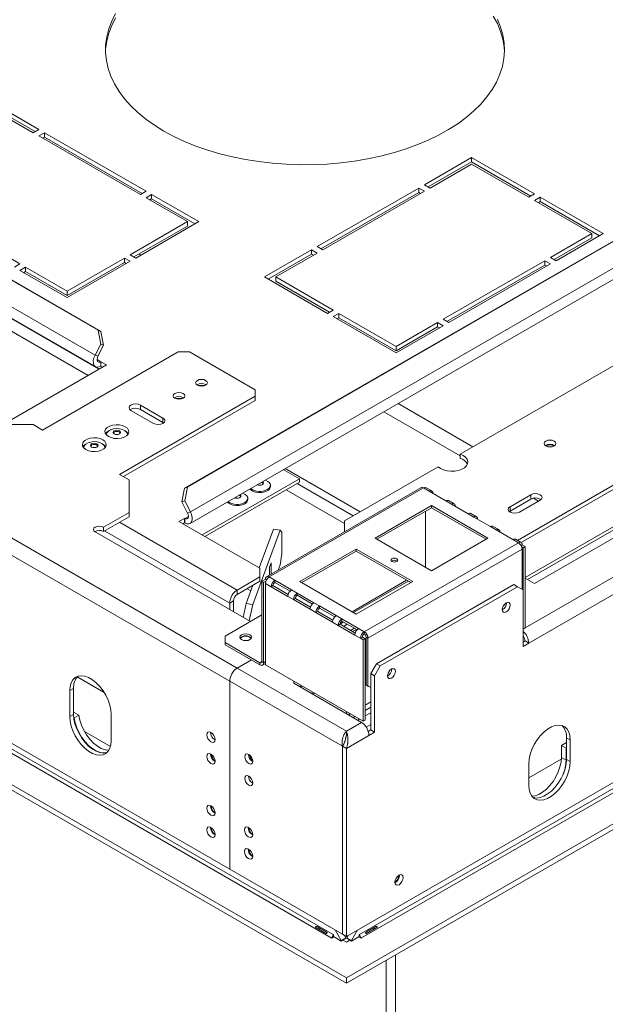
# Model space of a CAD drawing. Units: millimetres. Extents: x 206 to 13516, y 146 to 10304.
# Drawn here: x 12311 to 12891, y 1471 to 2446 of the extents above; entities that cross this region are included whole.
import ezdxf

# ---------------------------------------------------------------- set-up
doc = ezdxf.new("R2010")
doc.units = ezdxf.units.MM
doc.header["$LTSCALE"] = 50

msp = doc.modelspace()

# ---------------------------------------------------------------- linework, layer by layer
at = {"color": 7, "linetype": 'Continuous', "lineweight": 15}
for p, q in [((12526.56, 1804.35), (8845.88, 3929.16)), ((12519.12, 1791.46), (8838.44, 3916.27)), ((8673.94, 3784.1), (12634.49, 1497.73)), ((8673.94, 3778.73), (12634.49, 1492.36)), ((8742.42, 3775.51), (12619.6, 1537.26)), ((12621.46, 1540.49), (8744.28, 3778.73)), ((12519.12, 1605.37), (8838.44, 3730.18)), ((12388.83, 2138.84), (11750.39, 2507.4)), ((12391.68, 2137.72), (11753.24, 2506.28)), ((12385.86, 2114.19), (11732.53, 2491.34)), ((11732.97, 2479.99), (12386.29, 2102.84)), ((12330.24, 2337.7), (12283.72, 2364.55)), ((12326.52, 2335.55), (12283.72, 2360.26)), ((12283.72, 2358.11), (12324.66, 2334.48)), ((12324.66, 2334.48), (12330.24, 2337.7)), ((12335.83, 2334.48), (12330.24, 2331.25)), ((12330.24, 2331.25), (12430.73, 2273.25)), ((12335.83, 2330.18), (12333.97, 2329.1)), ((12436.31, 2276.47), (12335.83, 2334.48)), ((12335.83, 2330.18), (12335.83, 2334.48)), ((12432.59, 2274.32), (12335.83, 2330.18)), ((13036.48, 2306.96), (12474.52, 1982.55)), ((13039.33, 2308.08), (12477.37, 1983.66)), ((12758.23, 2309.77), (12711.71, 2282.91)), ((12758.23, 2305.47), (12715.43, 2280.76)), ((12717.29, 2279.69), (12758.23, 2303.32)), ((12820.57, 2273.78), (12758.23, 2309.77)), ((12758.23, 2305.47), (12758.23, 2309.77)), ((12816.84, 2271.63), (12758.23, 2305.47)), ((12758.23, 2303.32), (12814.98, 2270.56)), ((13057.2, 2292.02), (12480.34, 1959.01)), ((12711.71, 2282.91), (12717.29, 2279.69)), ((12430.73, 2273.25), (12436.31, 2276.47)), ((12441.89, 2273.25), (12436.31, 2270.02)), ((12488.41, 2246.39), (12441.89, 2273.25)), ((12441.89, 2268.95), (12441.89, 2273.25)), ((12479.91, 1947.66), (13056.76, 2280.67)), ((12706.13, 2279.69), (12605.64, 2221.68)), ((12706.13, 2275.39), (12609.37, 2219.53)), ((12611.23, 2218.46), (12711.71, 2276.47)), ((12711.71, 2276.47), (12706.13, 2279.69)), ((12706.13, 2275.39), (12706.13, 2279.69)), ((12707.99, 2274.32), (12706.13, 2275.39)), ((12814.98, 2270.56), (12820.57, 2273.78)), ((12311.64, 2204.5), (12211.15, 2262.5)), ((12436.31, 2270.02), (12477.25, 2246.39)), ((12441.89, 2268.95), (12440.03, 2267.87)), ((12484.69, 2244.24), (12441.89, 2268.95)), ((12826.15, 2270.56), (12820.57, 2267.34)), ((12820.57, 2267.34), (12877.32, 2234.57)), ((12826.15, 2266.26), (12824.29, 2265.19)), ((12888.49, 2234.57), (12826.15, 2270.56)), ((12826.15, 2266.26), (12826.15, 2270.56)), ((12884.76, 2232.42), (12826.15, 2266.26)), ((12477.25, 2246.39), (12420.49, 2213.63)), ((12426.08, 2210.4), (12488.41, 2246.39)), ((12477.25, 2242.09), (12477.25, 2246.39)), ((12135.79, 2234.46), (12379.08, 2094.01)), ((12477.25, 2242.09), (12424.22, 2211.48)), ((12877.32, 2234.57), (12836.38, 2210.94)), ((12841.97, 2207.72), (12888.49, 2234.57)), ((12877.32, 2230.28), (12877.32, 2234.57)), ((12877.32, 2230.28), (12840.11, 2208.79)), ((12420.49, 2213.63), (12426.08, 2210.4)), ((12600.06, 2218.46), (12553.54, 2191.6)), ((12600.06, 2214.16), (12557.26, 2189.46)), ((12564.71, 2191.6), (12605.64, 2215.24)), ((12605.64, 2215.24), (12600.06, 2218.46)), ((12600.06, 2214.16), (12600.06, 2218.46)), ((12601.92, 2213.09), (12600.06, 2214.16)), ((12605.64, 2221.68), (12611.23, 2218.46)), ((12306.05, 2201.27), (12311.64, 2204.5)), ((12414.91, 2210.4), (12358.16, 2177.64)), ((12358.16, 2171.19), (12420.49, 2207.18)), ((12414.91, 2206.11), (12358.16, 2173.34)), ((12420.49, 2207.18), (12414.91, 2210.4)), ((12414.91, 2206.11), (12414.91, 2210.4)), ((12416.77, 2205.03), (12414.91, 2206.11)), ((12830.8, 2207.72), (12730.32, 2149.71)), ((12830.8, 2203.42), (12734.04, 2147.56)), ((12735.9, 2146.49), (12836.38, 2204.5)), ((12836.38, 2204.5), (12830.8, 2207.72)), ((12830.8, 2203.42), (12830.8, 2207.72)), ((12832.66, 2202.35), (12830.8, 2203.42)), ((12836.38, 2210.94), (12841.97, 2207.72)), ((12317.22, 2201.27), (12311.64, 2198.05)), ((12311.64, 2198.05), (12358.16, 2171.19)), ((12317.22, 2196.98), (12315.36, 2195.9)), ((12358.16, 2177.64), (12317.22, 2201.27)), ((12317.22, 2196.98), (12317.22, 2201.27)), ((12358.16, 2173.34), (12317.22, 2196.98)), ((12553.54, 2191.6), (12615.88, 2155.62)), ((12621.46, 2158.84), (12564.71, 2191.6)), ((12564.71, 2187.31), (12564.71, 2191.6)), ((12617.74, 2156.69), (12564.71, 2187.31)), ((12358.16, 2173.34), (12358.16, 2177.64)), ((12615.88, 2155.62), (12621.46, 2158.84)), ((12627.04, 2155.62), (12621.46, 2152.4)), ((12683.8, 2122.85), (12627.04, 2155.62)), ((12627.04, 2151.32), (12627.04, 2155.62)), ((12621.46, 2152.4), (12683.8, 2116.41)), ((12627.04, 2151.32), (12625.18, 2150.25)), ((12683.8, 2118.56), (12627.04, 2151.32)), ((12724.74, 2146.49), (12683.8, 2122.85)), ((12730.32, 2143.26), (12724.74, 2146.49)), ((12724.74, 2142.19), (12724.74, 2146.49)), ((12730.32, 2149.71), (12735.9, 2146.49)), ((12820.57, 1888.14), (13276.46, 2151.32)), ((12391.49, 2125.19), (12388.83, 2138.84)), ((12388.83, 2138.84), (12391.68, 2137.72)), ((12391.68, 2137.72), (12394.34, 2124.08)), ((12683.8, 2116.41), (12730.32, 2143.26)), ((12724.74, 2142.19), (12683.8, 2118.56)), ((12726.6, 2141.12), (12724.74, 2142.19)), ((12468.04, 2117.43), (12334.06, 2040.09)), ((12385.86, 2114.19), (12391.49, 2125.19)), ((12388.71, 2113.07), (12394.34, 2124.08)), ((12394.34, 2124.08), (12391.49, 2125.19)), ((12479.2, 2117.43), (12468.04, 2117.43)), ((12544.14, 2079.94), (12479.2, 2117.43)), ((12683.8, 2118.56), (12683.8, 2122.85)), ((12746.96, 2016.22), (12930.03, 2121.9)), ((12388.71, 2113.07), (12385.86, 2114.19)), ((12391.74, 2107.76), (12391.56, 2107.65)), ((12391.56, 2107.65), (12391.56, 2103.36)), ((12397.33, 2104.54), (12391.74, 2107.76)), ((12391.74, 2107.76), (12391.74, 2103.46)), ((12294.98, 2045.46), (12397.33, 2104.54)), ((12391.56, 2103.36), (12391.74, 2103.46)), ((12391.74, 2103.46), (12393.6, 2102.39)), ((12803.71, 1930.82), (13099.69, 2101.68)), ((13099.69, 2097.38), (12807.43, 1928.67)), ((12544.14, 2073.49), (12544.14, 2079.94)), ((13135.51, 2081.1), (12811.26, 1893.92)), ((13138.3, 2079.49), (12813.7, 1892.1)), ((12410.17, 1996.15), (12544.14, 2073.49)), ((12413.89, 1994), (12544.14, 2069.2)), ((12544.14, 2069.2), (12544.14, 2073.49)), ((12421.42, 2059.48), (12443.75, 2046.59)), ((12453.06, 2051.96), (12430.73, 2064.85)), ((12430.73, 2060.55), (12430.73, 2064.85)), ((12453.06, 2047.66), (12430.73, 2060.55)), ((12453.06, 2047.66), (12453.06, 2051.96)), ((12453.83, 2047.12), (12453.06, 2047.66)), ((12324.75, 2045.46), (12268.93, 2045.46)), ((12324.75, 2045.46), (12334.06, 2040.09)), ((12397.01, 2035.41), (12397.01, 2035.32)), ((12417.93, 2035.32), (12417.93, 2035.41)), ((12374.68, 2022.52), (12374.68, 2022.43)), ((12395.6, 2022.43), (12395.6, 2022.52)), ((12746.96, 2011.92), (12746.96, 2016.22)), ((12572.06, 2000.86), (12587.97, 1991.68)), ((12632.63, 1950.22), (12725.34, 2003.74)), ((12410.17, 1996.15), (12419.47, 1990.78)), ((12419.47, 1958.55), (12419.47, 1990.78)), ((12587.97, 1991.68), (12491.77, 1936.15)), ((12587.97, 1988.46), (12587.97, 1991.68)), ((12471.86, 1968.9), (12474.52, 1982.55)), ((12474.52, 1982.55), (12477.37, 1983.66)), ((12477.37, 1983.66), (12474.71, 1970.02)), ((12587.97, 1988.46), (12494.56, 1934.54)), ((12708.15, 1982.95), (12555.56, 1894.86)), ((12558.19, 1894.6), (12710.78, 1982.69)), ((12559.35, 1984.16), (12559.35, 1985.34)), ((12574.94, 1980.94), (12632.63, 1947.64)), ((12716.36, 1979.46), (12710.78, 1982.69)), ((12718.99, 1979.72), (12713.41, 1982.95)), ((12716.36, 1979.46), (12732.88, 1969.93)), ((12474.71, 1970.02), (12471.86, 1968.9)), ((12474.71, 1970.02), (12480.34, 1959.01)), ((12537.02, 1971.27), (12537.02, 1972.45)), ((12634.49, 1538.77), (13390.72, 1975.33)), ((12738.46, 1966.71), (12732.88, 1969.93)), ((12741.09, 1966.97), (12735.51, 1970.19)), ((12796.38, 1964.18), (12816.85, 1976)), ((12796.38, 1959.88), (12816.85, 1971.7)), ((12826.15, 1970.63), (12805.68, 1958.81)), ((12816.85, 1971.7), (12816.85, 1976)), ((12471.86, 1968.9), (12477.49, 1957.9)), ((12718.69, 1965.23), (12662.86, 1933)), ((12718.69, 1963.08), (12664.72, 1931.93)), ((12712.64, 1904.27), (12712.64, 1959.59)), ((12774.51, 1933), (12718.69, 1965.23)), ((12718.69, 1963.08), (12718.69, 1965.23)), ((12772.65, 1931.93), (12718.69, 1963.08)), ((12738.46, 1966.71), (12754.97, 1957.17)), ((12795.6, 1959.35), (12796.38, 1959.88)), ((12796.38, 1959.88), (12796.38, 1964.18)), ((12419.47, 1958.55), (12394.16, 1943.94)), ((12419.47, 1954.26), (12394.16, 1939.65)), ((12419.47, 1954.26), (12419.47, 1958.55)), ((12474.46, 1952.59), (12468.87, 1949.37)), ((12474.64, 1952.48), (12474.46, 1952.59)), ((12474.46, 1952.59), (12474.46, 1948.29)), ((12474.64, 1952.48), (12474.64, 1948.19)), ((12477.49, 1957.9), (12480.34, 1959.01)), ((12632.63, 1939.47), (12632.63, 1950.22)), ((13370.81, 1958.04), (12647.51, 1540.49)), ((13372.67, 1954.81), (12649.37, 1537.26)), ((12760.56, 1953.95), (12754.97, 1957.17)), ((12763.19, 1954.21), (12757.6, 1957.43)), ((12760.56, 1953.95), (12777.07, 1944.42)), ((12394.16, 1943.94), (12394.16, 1939.65)), ((12468.87, 1949.37), (12548.89, 1903.18)), ((12472.6, 1947.22), (12474.46, 1948.29)), ((12474.46, 1948.29), (12474.64, 1948.19)), ((12541.82, 1867.43), (12568.9, 1941)), ((12548.36, 1903.48), (12562.47, 1941.79)), ((12568.9, 1941), (12562.47, 1941.79)), ((12570.54, 1939.01), (12568.9, 1941)), ((12782.65, 1941.19), (12777.07, 1944.42)), ((12785.28, 1941.45), (12779.7, 1944.68)), ((12782.65, 1941.19), (12799.17, 1931.66)), ((12385.98, 1939.22), (12539.58, 1850.54)), ((12570.54, 1939.01), (12570.54, 1917.53)), ((12632.74, 1939.41), (12632.63, 1939.47)), ((12632.63, 1939.35), (12632.63, 1939.47)), ((12634.49, 1497.73), (13399.46, 1939.34)), ((12634.49, 1492.36), (13399.46, 1933.97)), ((12662.86, 1933), (12718.69, 1900.78)), ((12718.69, 1900.78), (12774.51, 1933)), ((12804.75, 1928.44), (12799.17, 1931.66)), ((12807.38, 1928.7), (12801.8, 1931.92)), ((12644.26, 1922.26), (12588.43, 1890.03)), ((12700.08, 1890.03), (12644.26, 1922.26)), ((12644.26, 1920.11), (12644.26, 1922.26)), ((12652.16, 1840.35), (12804.75, 1928.44)), ((12655.89, 1833.9), (12808.47, 1921.99)), ((12807.38, 1925.66), (12808.47, 1926.29)), ((12807.97, 1924.43), (12809.4, 1923.6)), ((12811.26, 1924.68), (12808.47, 1926.29)), ((12808.47, 1882.24), (12808.47, 1921.99)), ((12809.4, 1923.6), (12811.26, 1924.68)), ((12809.4, 1923.6), (12809.4, 1881.7)), ((12811.26, 1924.68), (12811.26, 1844.1)), ((12568.9, 1906.62), (12570.54, 1917.53)), ((12644.26, 1920.11), (12590.29, 1888.96)), ((12698.22, 1888.96), (12644.26, 1920.11)), ((12548.89, 1894.58), (12548.89, 1903.18)), ((12558.51, 1904.17), (12560.15, 1908.63)), ((12558.51, 1896.56), (12558.51, 1904.17)), ((12560.15, 1908.63), (12560.15, 1897.51)), ((12568.9, 1906.62), (12567.01, 1901.47)), ((12526.56, 1881.69), (12548.89, 1894.58)), ((12548.89, 1890.29), (12548.89, 1894.58)), ((12550.75, 1890.3), (12554.47, 1892.45)), ((12554.47, 1892.45), (12555.56, 1891.82)), ((12558.19, 1894.6), (12563.78, 1891.38)), ((12580.29, 1881.84), (12563.78, 1891.38)), ((12563.78, 1889.23), (12563.78, 1891.38)), ((12811.26, 1893.51), (12820.57, 1888.14)), ((12526.56, 1877.39), (12548.89, 1890.29)), ((12526.56, 1881.69), (12526.56, 1877.39)), ((12535.38, 1868.22), (12542.05, 1886.34)), ((12552.61, 1889.23), (12550.75, 1890.3)), ((12550.75, 1810.8), (12550.75, 1890.3)), ((12552.61, 1889.23), (12554.97, 1890.59)), ((12552.61, 1809.72), (12552.61, 1889.23)), ((12554.47, 1888.15), (12554.47, 1807.57)), ((12554.47, 1888.15), (12560.05, 1884.93)), ((12561.91, 1886), (12560.05, 1884.93)), ((12560.05, 1884.93), (12576.57, 1875.4)), ((12561.91, 1886), (12576.9, 1877.35)), ((12578.76, 1880.58), (12563.78, 1889.23)), ((12580.29, 1881.84), (12585.87, 1878.62)), ((12588.43, 1890.03), (12644.26, 1857.81)), ((12641.62, 1859.33), (12695.59, 1890.48)), ((12644.26, 1857.81), (12700.08, 1890.03)), ((12800.1, 1887.07), (12664.26, 1808.66)), ((12803.82, 1884.93), (12667.98, 1806.51)), ((12803.82, 1884.93), (12800.1, 1887.07)), ((12809.4, 1881.7), (12803.82, 1884.93)), ((12809.4, 1825.83), (12809.4, 1881.7)), ((12576.57, 1875.4), (12582.15, 1872.17)), ((12584.01, 1873.25), (12582.15, 1872.17)), ((12582.15, 1872.17), (12598.67, 1862.64)), ((12584.01, 1873.25), (12598.99, 1864.6)), ((12602.39, 1869.09), (12585.87, 1878.62)), ((12585.87, 1876.47), (12585.87, 1878.62)), ((12600.86, 1867.82), (12585.87, 1876.47)), ((12522.84, 1870.95), (12519.12, 1868.8)), ((12519.12, 1862.36), (12519.12, 1868.8)), ((12522.84, 1860.21), (12522.84, 1870.95)), ((12532.56, 1854.59), (12535.38, 1868.22)), ((12535.38, 1868.22), (12541.82, 1867.43)), ((12538.46, 1851.19), (12541.82, 1867.43)), ((12598.67, 1862.64), (12604.25, 1859.42)), ((12602.39, 1869.09), (12607.97, 1865.86)), ((12624.48, 1856.33), (12607.97, 1865.86)), ((12607.97, 1863.71), (12607.97, 1865.86)), ((12622.95, 1855.07), (12607.97, 1863.71)), ((12514.46, 1836.04), (12550.75, 1856.99)), ((12606.11, 1860.49), (12604.25, 1859.42)), ((12604.25, 1859.42), (12620.76, 1849.88)), ((12606.11, 1860.49), (12621.09, 1851.84)), ((12624.48, 1856.33), (12630.07, 1853.11)), ((12646.58, 1843.57), (12630.07, 1853.11)), ((12630.07, 1850.96), (12630.07, 1853.11)), ((12620.76, 1849.88), (12626.34, 1846.66)), ((12628.21, 1847.74), (12626.34, 1846.66)), ((12626.34, 1846.66), (12642.86, 1837.13)), ((12628.21, 1847.74), (12643.19, 1839.09)), ((12631.71, 1850.01), (12628.22, 1848)), ((12645.05, 1842.31), (12630.07, 1850.96)), ((12631.71, 1845.71), (12635.43, 1847.86)), ((12642.38, 1843.85), (12638.66, 1841.7)), ((12640.65, 1840.55), (12644.37, 1842.7)), ((12646.58, 1843.57), (12652.16, 1840.35)), ((12811.26, 1844.1), (12809.4, 1843.02)), ((12514.46, 1836.04), (12514.46, 1829.59)), ((12642.86, 1837.13), (12648.44, 1833.9)), ((12648.44, 1833.9), (12650.3, 1834.98)), ((12648.44, 1833.9), (12651.23, 1832.29)), ((12653.09, 1833.37), (12650.3, 1834.98)), ((12653.09, 1833.37), (12651.23, 1832.29)), ((12652.16, 1838.2), (12652.16, 1840.35)), ((12653.09, 1752.79), (12653.09, 1833.37)), ((12654.02, 1834.98), (12655.89, 1833.9)), ((12654.02, 1834.98), (12654.02, 1787.71)), ((12655.89, 1833.9), (12655.89, 1786.63)), ((12514.46, 1829.59), (12548.89, 1809.72)), ((12514.46, 1829.59), (12514.46, 1827.45)), ((12514.46, 1827.45), (12548.89, 1807.57)), ((12534.4, 1831.56), (12534.43, 1831.7)), ((12651.23, 1751.71), (12651.23, 1832.29)), ((12811.26, 1831.2), (12809.4, 1830.13)), ((12809.4, 1825.83), (12814.98, 1829.06)), ((12814.98, 1829.06), (12811.26, 1831.2)), ((12653.09, 1820.88), (12654.02, 1821.41)), ((12526.56, 1804.35), (12540.52, 1812.41)), ((12634.49, 1742.05), (12526.56, 1804.35)), ((12548.89, 1807.57), (12548.89, 1809.72)), ((12550.75, 1810.8), (12552.61, 1809.72)), ((12551.52, 1807.31), (12554.47, 1809.02)), ((12554.47, 1807.57), (12651.23, 1751.71)), ((12653.09, 1808.09), (12654.02, 1808.02)), ((12658.68, 1798.99), (12664.26, 1808.66)), ((12667.98, 1806.51), (12662.4, 1796.84)), ((12664.26, 1808.66), (12667.98, 1806.51)), ((12653.27, 1802.71), (12653.09, 1802.61)), ((12654.02, 1799.93), (12653.09, 1799.39)), ((12653.27, 1802.71), (12654.02, 1802.65)), ((12662.4, 1796.84), (12658.68, 1798.99)), ((12658.68, 1798.99), (12658.68, 1743.12)), ((12662.4, 1796.84), (12662.4, 1740.97)), ((12676.05, 1799.96), (12676.18, 1799.94)), ((12364.67, 1784.24), (12360.95, 1782.09)), ((12364.67, 1758.46), (12364.67, 1784.24)), ((12519.12, 1791.46), (12630.58, 1727.11)), ((12519.12, 1791.46), (12519.12, 1605.37)), ((12519.12, 1791.46), (12519.12, 1605.37)), ((12582.38, 1791.46), (12582.38, 1789.31)), ((12582.38, 1789.31), (12582.38, 1791.46)), ((12582.38, 1789.31), (12649.37, 1750.64)), ((12586.82, 1786.75), (12587.57, 1786.68)), ((12587.57, 1786.68), (12591.51, 1786.19)), ((12654.02, 1787.71), (12655.89, 1786.63)), ((12658.68, 1785.02), (12654.02, 1787.71)), ((12655.89, 1786.63), (12658.68, 1785.02)), ((12360.95, 1782.09), (12360.95, 1756.31)), ((12598.6, 1779.95), (12603.32, 1779.37)), ((12364.67, 1758.46), (12360.95, 1756.31)), ((12364.67, 1760.71), (12369.92, 1757.68)), ((12364.85, 1755.24), (12365.27, 1754.99)), ((12369.92, 1757.68), (12365.27, 1754.99)), ((12401.89, 1732.68), (12401.89, 1758.46)), ((12634.49, 1761.38), (12634.49, 1759.23)), ((12637.28, 1758.56), (12636.46, 1758.09)), ((12637.28, 1758.56), (12637.28, 1759.77)), ((12637.32, 1757.6), (12637.28, 1758.56)), ((12649.37, 1750.64), (12634.49, 1742.05)), ((12651.23, 1751.71), (12653.09, 1752.79)), ((12401.13, 1726.76), (12375.46, 1741.58)), ((12634.49, 1738.92), (12634.27, 1736.66)), ((12634.49, 1738.92), (12634.49, 1742.05)), ((12656.82, 1737.75), (12634.49, 1724.86)), ((12658.68, 1743.12), (12656.16, 1741.66)), ((12656.82, 1737.75), (12662.4, 1740.97)), ((12658.68, 1743.12), (12662.4, 1740.97)), ((12852.2, 1735.47), (12855.92, 1733.32)), ((12852.2, 1713.98), (12852.2, 1735.47)), ((12630.58, 1727.11), (12630.58, 1541.03)), ((12634.49, 1724.86), (12630.76, 1727)), ((12630.76, 1727), (12630.76, 1540.92)), ((12847.18, 1727.73), (12852.2, 1730.63)), ((12847.18, 1727.73), (12851.83, 1725.05)), ((12847.18, 1715.81), (12847.18, 1727.73)), ((12855.92, 1711.84), (12855.92, 1733.32)), ((12634.49, 1724.86), (12634.49, 1538.77)), ((12847.18, 1715.81), (12851.83, 1713.12)), ((12851.83, 1725.05), (12852.2, 1725.26)), ((12851.83, 1713.12), (12851.83, 1725.05)), ((12847.13, 1714.16), (12814.98, 1695.6)), ((12814.98, 1709.69), (12814.98, 1688.2)), ((12852.2, 1713.98), (12855.92, 1711.84)), ((12519.12, 1605.37), (12630.58, 1541.03)), ((12519.12, 1605.37), (12519.12, 1605.37)), ((12686.96, 1599.15), (12686.95, 1599.55)), ((12604.85, 1547.05), (12613.78, 1541.89)), ((12614.54, 1543.21), (12605.61, 1548.37)), ((12621.83, 1540.27), (12621.46, 1540.49)), ((12623.49, 1545.12), (12629.46, 1534.78)), ((12630.76, 1541.13), (12630.58, 1541.03)), ((12634.49, 1538.77), (12630.76, 1540.92)), ((12639.51, 1534.78), (12645.48, 1545.12)), ((12647.14, 1540.27), (12647.51, 1540.49)), ((12663.36, 1548.37), (12654.43, 1543.21)), ((12655.19, 1541.89), (12664.13, 1547.05)), ((12619.97, 1537.05), (12619.6, 1537.26)), ((12619.97, 1537.05), (12622.2, 1538.34)), ((12621.83, 1538.55), (12621.83, 1540.27)), ((12629.46, 1534.15), (12621.83, 1538.55)), ((12629.46, 1534.78), (12634.11, 1537.46)), ((12629.46, 1534.15), (12634.11, 1536.83)), ((12629.46, 1534.78), (12629.46, 1534.15)), ((12630.95, 1535.01), (12634.49, 1532.97)), ((12632.8, 1539.75), (12634.11, 1537.46)), ((12634.11, 1537.46), (12634.11, 1536.83)), ((12634.49, 1532.97), (12638.02, 1535.01)), ((12634.86, 1537.46), (12636.18, 1539.75)), ((12639.51, 1534.78), (12634.86, 1537.46)), ((12634.86, 1537.46), (12634.86, 1536.83)), ((12639.51, 1534.15), (12634.86, 1536.83)), ((12639.51, 1534.15), (12647.14, 1538.55)), ((12639.51, 1534.78), (12639.51, 1534.15)), ((12646.77, 1538.34), (12649, 1537.05)), ((12647.14, 1538.55), (12647.14, 1540.27)), ((12649.37, 1537.26), (12649, 1537.05)), ((12673.94, 726.95), (12673.94, 1515.13)), ((12683.24, 732.32), (12683.24, 1520.5)), ((12634.49, 1492.36), (12634.49, 1497.73))]:
    msp.add_line(p, q, dxfattribs=at)
at = {"color": 8, "linetype": 'Continuous', "lineweight": 15}
for p, q in [((12429.23, 2214.37), (12431.09, 2213.3)), ((12216.85, 2200.32), (12390.04, 2100.33)), ((13359.27, 2160.45), (12811.26, 1844.1)), ((13374.16, 2151.86), (12814.98, 1829.06)), ((12391.56, 2107.65), (12387.84, 2109.8)), ((12746.96, 2014.62), (12671.43, 2058.23)), ((12685.57, 2066.39), (12759.72, 2023.59)), ((12648.05, 1959.12), (12573.9, 2001.93)), ((12585.9, 1987.27), (12641.35, 1955.26)), ((12824.66, 1969.77), (12819.65, 1972.66)), ((12478.36, 1954.63), (12474.64, 1952.48)), ((12519.12, 1868.8), (12395.28, 1940.29)), ((12526.56, 1881.69), (12410.17, 1948.88)), ((12640.08, 1860.22), (12694.04, 1891.37)), ((12540.01, 1880.79), (12536.23, 1882.97)), ((12809.4, 1843.02), (12809.4, 1843.02)), ((12548.89, 1809.72), (12550.75, 1810.8)), ((12552.61, 1809.72), (12554.47, 1810.8)), ((12394.86, 1780.34), (12368.35, 1795.64)), ((12587.57, 1786.68), (12587.57, 1786.32)), ((12658.68, 1770.92), (12653.09, 1767.69)), ((12658.68, 1765.54), (12653.09, 1762.32)), ((12638.32, 1759.17), (12637.28, 1758.56)), ((12642.98, 1756.48), (12641.11, 1755.41)), ((12658.68, 1760.17), (12653.09, 1756.95)), ((12647.63, 1753.8), (12645.77, 1752.72)), ((12658.68, 1748.36), (12654.21, 1745.78)), ((12633.88, 1734.74), (12633.75, 1734.81))]:
    msp.add_line(p, q, dxfattribs=at)
at = {"color": 7, "linetype": 'Continuous', "lineweight": 15, "flags": 128}
for points in [[(12406.16, 2448.13), (12402.33, 2440.58), (12399.41, 2432.89), (12397.42, 2425.11), (12396.36, 2417.27), (12396.21, 2414.51)], [(12406.16, 2452.42), (12402.33, 2444.88), (12399.41, 2437.19), (12397.42, 2429.41), (12396.36, 2421.57), (12396.25, 2413.7), (12397.07, 2405.85), (12398.83, 2398.05), (12401.51, 2390.34), (12405.12, 2382.76), (12409.62, 2375.33), (12414.99, 2368.11), (12421.22, 2361.11), (12428.27, 2354.38), (12436.11, 2347.94), (12444.69, 2341.84), (12453.99, 2336.09)], [(12790.88, 2414.51), (12790.56, 2419.24), (12789.26, 2427.07), (12787.04, 2434.83), (12783.89, 2442.48), (12779.84, 2449.99)], [(12453.99, 2336.09), (12463.95, 2330.72), (12474.53, 2325.76), (12485.67, 2321.24), (12497.33, 2317.17), (12509.45, 2313.58), (12521.97, 2310.47), (12534.83, 2307.87), (12547.97, 2305.8), (12561.33, 2304.24), (12574.84, 2303.23), (12588.44, 2302.75), (12602.06, 2302.82), (12615.65, 2303.43), (12629.12, 2304.58), (12642.43, 2306.27), (12655.51, 2308.48), (12668.29, 2311.2), (12680.71, 2314.43), (12692.72, 2318.14), (12704.26, 2322.33), (12715.27, 2326.96), (12725.7, 2332.03), (12735.5, 2337.49), (12744.62, 2343.33), (12753.02, 2349.52), (12760.66, 2356.04), (12767.51, 2362.84), (12773.53, 2369.89), (12778.69, 2377.17), (12782.97, 2384.64), (12786.34, 2392.26), (12788.8, 2400), (12790.32, 2407.81), (12790.91, 2415.67), (12790.56, 2423.53), (12789.26, 2431.36), (12787.04, 2439.12), (12783.89, 2446.78)], [(12385.86, 2114.19), (12384.74, 2111.48), (12384.18, 2108.81), (12384.2, 2106.4), (12384.81, 2104.43), (12385.96, 2103.05), (12387.56, 2102.39), (12389.47, 2102.5), (12391.56, 2103.36)], [(12388.71, 2113.07), (12388.15, 2111.72), (12387.87, 2110.38), (12387.88, 2109.17), (12388.18, 2108.19), (12388.76, 2107.5), (12389.56, 2107.17), (12390.52, 2107.22), (12391.56, 2107.65)], [(12487.11, 2084.51), (12488.99, 2083.78), (12491.2, 2083.53), (12493.42, 2083.78), (12495.3, 2084.51), (12496.55, 2085.59), (12496.99, 2086.87), (12496.55, 2088.15), (12495.3, 2089.23), (12493.42, 2089.96), (12491.2, 2090.21), (12488.99, 2089.96), (12487.11, 2089.23), (12485.86, 2088.15), (12485.41, 2086.87), (12485.86, 2085.59), (12487.11, 2084.51)], [(12464.78, 2071.61), (12466.66, 2070.89), (12468.87, 2070.64), (12471.09, 2070.89), (12472.97, 2071.61), (12474.22, 2072.7), (12474.66, 2073.98), (12474.22, 2075.26), (12472.97, 2076.34), (12471.09, 2077.07), (12468.87, 2077.32), (12466.66, 2077.07), (12464.78, 2076.34), (12463.53, 2075.26), (12463.08, 2073.98), (12463.53, 2072.7), (12464.78, 2071.61)], [(12430.73, 2064.85), (12428.59, 2065.67), (12426.08, 2065.96), (12423.56, 2065.67), (12421.42, 2064.85), (12420, 2063.62), (12419.5, 2062.16), (12420, 2060.71), (12421.42, 2059.48)], [(12443.75, 2046.59), (12445.89, 2045.76), (12448.41, 2045.47), (12450.92, 2045.76), (12453.06, 2046.59), (12454.48, 2047.82), (12454.98, 2049.27), (12454.48, 2050.72), (12453.06, 2051.96)], [(12399.09, 2033.69), (12401.79, 2032.53), (12404.95, 2031.85), (12408.31, 2031.71), (12411.61, 2032.12), (12414.56, 2033.06), (12416.95, 2034.43), (12418.56, 2036.14), (12419.28, 2038.04), (12419.04, 2039.98), (12417.86, 2041.81), (12415.84, 2043.36), (12413.14, 2044.53), (12409.98, 2045.21), (12406.62, 2045.35), (12403.33, 2044.93), (12400.37, 2044), (12397.99, 2042.63), (12396.37, 2040.92), (12395.66, 2039.02), (12395.9, 2037.08), (12397.07, 2035.25), (12399.09, 2033.69)], [(12397.01, 2035.41), (12397.01, 2035.64), (12397.59, 2037.41), (12399.05, 2039), (12401.26, 2040.27), (12404.01, 2041.11), (12407.08, 2041.45), (12410.17, 2041.25), (12413.03, 2040.53), (12415.4, 2039.35), (12417.06, 2037.83), (12417.86, 2036.09), (12417.93, 2035.41)], [(12410.07, 2036.17), (12408.88, 2035.7), (12407.47, 2035.54), (12406.06, 2035.7), (12404.86, 2036.17), (12404.06, 2036.86), (12403.78, 2037.67), (12404.06, 2038.48), (12404.86, 2039.17), (12406.06, 2039.63), (12407.47, 2039.8), (12408.88, 2039.63), (12410.07, 2039.17), (12410.87, 2038.48), (12411.15, 2037.67), (12410.87, 2036.86), (12410.07, 2036.17)], [(12403.9, 2037.13), (12404.06, 2037.41), (12404.86, 2038.1), (12406.06, 2038.56), (12407.47, 2038.72), (12408.88, 2038.56), (12410.07, 2038.1), (12410.87, 2037.41), (12411.03, 2037.13)], [(12376.76, 2020.8), (12379.46, 2019.64), (12382.62, 2018.96), (12385.98, 2018.82), (12389.28, 2019.23), (12392.23, 2020.17), (12394.62, 2021.54), (12396.23, 2023.25), (12396.95, 2025.15), (12396.71, 2027.09), (12395.53, 2028.91), (12393.51, 2030.47), (12390.81, 2031.64), (12387.65, 2032.32), (12384.29, 2032.46), (12381, 2032.04), (12378.04, 2031.11), (12375.66, 2029.74), (12374.04, 2028.03), (12373.33, 2026.13), (12373.57, 2024.19), (12374.74, 2022.36), (12376.76, 2020.8)], [(12374.68, 2022.52), (12374.68, 2022.75), (12375.26, 2024.52), (12376.72, 2026.11), (12378.93, 2027.38), (12381.68, 2028.22), (12384.75, 2028.56), (12387.85, 2028.36), (12390.7, 2027.64), (12393.07, 2026.46), (12394.73, 2024.94), (12395.53, 2023.2), (12395.6, 2022.52)], [(12831.73, 2029.17), (12833.65, 2029.91), (12835.92, 2030.17), (12838.18, 2029.91), (12840.11, 2029.17), (12841.39, 2028.06), (12841.84, 2026.76), (12841.39, 2025.45), (12840.11, 2024.34), (12838.18, 2023.6), (12835.92, 2023.34), (12833.65, 2023.6), (12831.73, 2024.34), (12830.45, 2025.45), (12830, 2026.76), (12830.45, 2028.06), (12831.73, 2029.17)], [(12387.74, 2023.27), (12386.55, 2022.81), (12385.14, 2022.65), (12383.73, 2022.81), (12382.53, 2023.27), (12381.73, 2023.96), (12381.45, 2024.78), (12381.73, 2025.59), (12382.53, 2026.28), (12383.73, 2026.74), (12385.14, 2026.91), (12386.55, 2026.74), (12387.74, 2026.28), (12388.54, 2025.59), (12388.82, 2024.78), (12388.54, 2023.96), (12387.74, 2023.27)], [(12381.57, 2024.24), (12381.73, 2024.52), (12382.53, 2025.21), (12383.73, 2025.67), (12385.14, 2025.83), (12386.55, 2025.67), (12387.74, 2025.21), (12388.54, 2024.52), (12388.7, 2024.24)], [(12725.34, 2003.74), (12727.67, 2001.99), (12730.66, 2000.61), (12734.14, 1999.68), (12737.91, 1999.27), (12741.73, 1999.4), (12745.39, 2000.05), (12748.67, 2001.19), (12751.38, 2002.75), (12753.35, 2004.65), (12754.48, 2006.76), (12754.7, 2008.97), (12753.98, 2011.14), (12752.39, 2013.15), (12750, 2014.88), (12746.96, 2016.22)], [(12551.59, 1989.05), (12552.29, 1988.41), (12552.57, 1987.6), (12552.29, 1986.79), (12551.49, 1986.1)], [(12554.19, 1990.55), (12554.45, 1990.46), (12556.82, 1989.28), (12558.48, 1987.76), (12559.28, 1986.02), (12559.17, 1984.22), (12558.14, 1982.52), (12556.29, 1981.07)], [(12556.29, 1979.89), (12553.78, 1978.82), (12550.83, 1978.23), (12547.72, 1978.16), (12544.71, 1978.63), (12542.07, 1979.58), (12540.03, 1980.95), (12539.2, 1981.89)], [(12529.26, 1976.16), (12529.96, 1975.52), (12530.24, 1974.71), (12529.96, 1973.9), (12529.16, 1973.21)], [(12531.86, 1977.66), (12532.12, 1977.57), (12534.49, 1976.39), (12536.15, 1974.87), (12536.95, 1973.13), (12536.84, 1971.33), (12535.81, 1969.63), (12533.96, 1968.18)], [(12816.85, 1976), (12818.98, 1976.82), (12821.5, 1977.11), (12824.01, 1976.82), (12826.15, 1976), (12827.58, 1974.77), (12828.08, 1973.31), (12827.58, 1971.86), (12826.15, 1970.63)], [(12533.96, 1967), (12531.45, 1965.93), (12528.5, 1965.34), (12525.39, 1965.27), (12522.38, 1965.74), (12519.74, 1966.69), (12517.7, 1968.06), (12516.87, 1969)], [(12805.68, 1958.81), (12803.55, 1957.99), (12801.03, 1957.7), (12798.51, 1957.99), (12796.38, 1958.81), (12794.95, 1960.04), (12794.45, 1961.5), (12794.95, 1962.95), (12796.38, 1964.18)], [(12474.64, 1948.19), (12476.73, 1947.33), (12478.64, 1947.22), (12480.24, 1947.88), (12481.39, 1949.25), (12482, 1951.23), (12482.02, 1953.64), (12481.46, 1956.31), (12480.34, 1959.01)], [(12474.64, 1952.48), (12475.68, 1952.05), (12476.64, 1952), (12477.44, 1952.33), (12478.02, 1953.02), (12478.32, 1954), (12478.33, 1955.21), (12478.05, 1956.54), (12477.49, 1957.9)], [(12394.16, 1943.94), (12392.28, 1944.67), (12390.07, 1944.92), (12387.85, 1944.67), (12385.98, 1943.94), (12384.72, 1942.86), (12384.28, 1941.58), (12384.72, 1940.3), (12385.98, 1939.22)], [(12679.52, 1909.85), (12680.63, 1909.42), (12681.94, 1909.27), (12683.25, 1909.42), (12684.36, 1909.85), (12685.1, 1910.49), (12685.36, 1911.25), (12685.1, 1912.01), (12684.36, 1912.65), (12683.25, 1913.07), (12681.94, 1913.22), (12680.63, 1913.07), (12679.52, 1912.65), (12678.78, 1912.01), (12678.52, 1911.25), (12678.78, 1910.49), (12679.52, 1909.85)], [(12796.56, 1866.77), (12796.26, 1868.32), (12795.42, 1869.3), (12794.15, 1869.55), (12792.65, 1869.03), (12791.16, 1867.82), (12789.89, 1866.11), (12789.04, 1864.16), (12788.75, 1862.26), (12789.04, 1860.7), (12789.89, 1859.73), (12791.16, 1859.48), (12792.65, 1860), (12794.15, 1861.21), (12795.42, 1862.92), (12796.26, 1864.87), (12796.56, 1866.77)], [(12790.6, 1867.16), (12790.03, 1866.03), (12789.33, 1864.97)], [(12530.75, 1832.55), (12532.67, 1831.81), (12534.93, 1831.55), (12537.2, 1831.81), (12539.12, 1832.55), (12540.4, 1833.66), (12540.85, 1834.97), (12540.4, 1836.27), (12539.12, 1837.38), (12537.2, 1838.12), (12534.93, 1838.38), (12532.67, 1838.12), (12530.75, 1837.38), (12529.46, 1836.27), (12529.01, 1834.97), (12529.46, 1833.66), (12530.75, 1832.55)], [(12538.84, 1835.07), (12537.05, 1835.76), (12534.93, 1836.01), (12532.82, 1835.76), (12531.03, 1835.07), (12529.83, 1834.04), (12529.55, 1833.54)], [(12540.31, 1833.54), (12540.04, 1834.04), (12538.84, 1835.07)], [(12536.19, 1831.63), (12534.93, 1831.71), (12533.68, 1831.63)], [(12683.05, 1801.24), (12682.76, 1802.8), (12681.91, 1803.77), (12680.64, 1804.02), (12679.15, 1803.5), (12677.65, 1802.29), (12676.38, 1800.58), (12675.54, 1798.63), (12675.24, 1796.73), (12675.54, 1795.17), (12676.38, 1794.2), (12677.65, 1793.95), (12679.15, 1794.47), (12680.64, 1795.68), (12681.91, 1797.39), (12682.76, 1799.34), (12683.05, 1801.24)], [(12401.89, 1758.46), (12401.54, 1763.01), (12400.5, 1767.8), (12398.82, 1772.67), (12396.54, 1777.47), (12393.75, 1782.02), (12390.54, 1786.17), (12387.02, 1789.78), (12383.3, 1792.72), (12379.53, 1794.9), (12375.81, 1796.25), (12372.29, 1796.7), (12369.08, 1796.26), (12366.29, 1794.93), (12364.01, 1792.77), (12362.33, 1789.84), (12361.3, 1786.24), (12360.95, 1782.09)], [(12677.09, 1801.63), (12676.52, 1800.5), (12675.82, 1799.44)], [(12360.95, 1756.31), (12361.3, 1751.76), (12362.33, 1746.97), (12364.01, 1742.1), (12366.29, 1737.3), (12369.08, 1732.75), (12372.29, 1728.6), (12375.81, 1724.99), (12379.53, 1722.05), (12383.3, 1719.87), (12387.02, 1718.52), (12390.54, 1718.07), (12393.75, 1718.51), (12396.54, 1719.84), (12398.82, 1722), (12400.5, 1724.94), (12401.54, 1728.53), (12401.89, 1732.68)], [(12397.63, 1720.71), (12397.47, 1720.66), (12394.26, 1720.22), (12390.74, 1720.67), (12387.03, 1722.01), (12383.25, 1724.2), (12379.54, 1727.14), (12376.01, 1730.75), (12372.8, 1734.9), (12370.01, 1739.45), (12367.73, 1744.24), (12366.05, 1749.12), (12365.02, 1753.91), (12364.67, 1758.46)], [(12365.27, 1754.99), (12366.21, 1750.12), (12367.84, 1745.12), (12370.1, 1740.19), (12372.92, 1735.49), (12376.18, 1731.21), (12379.77, 1727.48), (12383.57, 1724.44), (12387.45, 1722.21), (12391.25, 1720.85), (12394.84, 1720.43), (12397.79, 1720.86)], [(12369.92, 1757.68), (12370.86, 1752.8), (12372.49, 1747.81), (12374.76, 1742.87), (12377.57, 1738.18), (12380.83, 1733.89), (12384.43, 1730.16), (12388.23, 1727.13), (12392.1, 1724.89), (12395.9, 1723.54), (12399.49, 1723.12), (12399.59, 1723.12)], [(12855.92, 1733.32), (12855.57, 1737.47), (12854.54, 1741.06), (12852.86, 1744), (12850.58, 1746.16), (12847.79, 1747.49), (12844.58, 1747.93), (12841.05, 1747.47), (12837.34, 1746.13), (12833.56, 1743.95), (12829.85, 1741.01), (12826.33, 1737.4), (12823.12, 1733.25), (12820.33, 1728.7), (12818.05, 1723.9), (12816.37, 1719.03), (12815.33, 1714.23), (12814.98, 1709.69)], [(12496.41, 1738.38), (12496.73, 1736.39), (12497.61, 1734.34), (12498.94, 1732.55), (12500.51, 1731.29), (12502.07, 1730.74), (12503.4, 1731), (12504.29, 1732.02), (12504.6, 1733.65), (12504.29, 1735.64), (12503.4, 1737.69), (12502.07, 1739.48), (12500.51, 1740.74), (12498.94, 1741.29), (12497.61, 1741.03), (12496.73, 1740.01), (12496.41, 1738.38)], [(12496.41, 1716.89), (12496.73, 1714.9), (12497.61, 1712.86), (12498.94, 1711.07), (12500.51, 1709.8), (12502.07, 1709.26), (12503.4, 1709.51), (12504.29, 1710.54), (12504.6, 1712.16), (12504.29, 1714.15), (12503.4, 1716.2), (12502.07, 1717.99), (12500.51, 1719.26), (12498.94, 1719.8), (12497.61, 1719.54), (12496.73, 1718.52), (12496.41, 1716.89)], [(12541.82, 1712.17), (12541.52, 1714.07), (12540.67, 1716.02), (12539.41, 1717.73), (12537.91, 1718.94), (12536.41, 1719.46), (12535.15, 1719.21), (12534.3, 1718.24), (12534, 1716.68), (12534.3, 1714.78), (12535.15, 1712.83), (12536.41, 1711.12), (12537.91, 1709.91), (12539.41, 1709.39), (12540.67, 1709.64), (12541.52, 1710.61), (12541.82, 1712.17)], [(12818.02, 1677.57), (12821.11, 1678.02), (12824.82, 1679.37), (12828.6, 1681.55), (12832.31, 1684.49), (12835.83, 1688.1), (12839.04, 1692.25), (12841.83, 1696.8), (12844.11, 1701.6), (12845.79, 1706.47), (12846.83, 1711.26), (12847.18, 1715.81)], [(12814.98, 1688.2), (12815.33, 1684.06), (12816.37, 1680.46), (12818.05, 1677.53), (12820.33, 1675.36), (12823.12, 1674.04), (12826.33, 1673.59), (12829.85, 1674.05), (12833.56, 1675.39), (12837.34, 1677.57), (12841.05, 1680.52), (12844.58, 1684.13), (12847.79, 1688.28), (12850.58, 1692.83), (12852.86, 1697.62), (12854.54, 1702.5), (12855.57, 1707.29), (12855.92, 1711.84)], [(12819.24, 1676.23), (12819.4, 1676.18), (12822.61, 1675.74), (12826.13, 1676.2), (12829.84, 1677.54), (12833.62, 1679.72), (12837.33, 1682.67), (12840.86, 1686.28), (12844.07, 1690.43), (12846.86, 1694.98), (12849.13, 1699.77), (12850.82, 1704.65), (12851.85, 1709.44), (12852.2, 1713.98)], [(12541.82, 1690.68), (12541.52, 1692.58), (12540.67, 1694.53), (12539.41, 1696.24), (12537.91, 1697.45), (12536.41, 1697.97), (12535.15, 1697.72), (12534.3, 1696.75), (12534, 1695.19), (12534.3, 1693.29), (12535.15, 1691.34), (12536.41, 1689.63), (12537.91, 1688.43), (12539.41, 1687.91), (12540.67, 1688.15), (12541.52, 1689.13), (12541.82, 1690.68)], [(12504.6, 1661.02), (12504.29, 1663.01), (12503.4, 1665.06), (12502.07, 1666.85), (12500.51, 1668.11), (12498.94, 1668.66), (12497.61, 1668.4), (12496.73, 1667.38), (12496.41, 1665.75), (12496.73, 1663.76), (12497.61, 1661.72), (12498.94, 1659.92), (12500.51, 1658.66), (12502.07, 1658.12), (12503.4, 1658.37), (12504.29, 1659.39), (12504.6, 1661.02)], [(12504.6, 1639.54), (12504.29, 1641.52), (12503.4, 1643.57), (12502.07, 1645.36), (12500.51, 1646.63), (12498.94, 1647.17), (12497.61, 1646.91), (12496.73, 1645.89), (12496.41, 1644.26), (12496.73, 1642.27), (12497.61, 1640.23), (12498.94, 1638.44), (12500.51, 1637.17), (12502.07, 1636.63), (12503.4, 1636.89), (12504.29, 1637.91), (12504.6, 1639.54)], [(12537.72, 1646.63), (12539.29, 1645.37), (12540.62, 1643.58), (12541.51, 1641.53), (12541.82, 1639.54), (12541.51, 1637.91), (12540.62, 1636.89), (12539.29, 1636.63), (12537.72, 1637.18), (12536.16, 1638.44), (12534.83, 1640.23), (12533.94, 1642.28), (12533.63, 1644.27), (12533.94, 1645.9), (12534.83, 1646.92), (12536.16, 1647.18), (12537.72, 1646.63)], [(12537.72, 1625.14), (12539.29, 1623.88), (12540.62, 1622.09), (12541.51, 1620.04), (12541.82, 1618.05), (12541.51, 1616.42), (12540.62, 1615.4), (12539.29, 1615.14), (12537.72, 1615.69), (12536.16, 1616.95), (12534.83, 1618.74), (12533.94, 1620.79), (12533.63, 1622.78), (12533.94, 1624.41), (12534.83, 1625.43), (12536.16, 1625.69), (12537.72, 1625.14)], [(12690.68, 1597), (12690.37, 1598.63), (12689.48, 1599.65), (12688.16, 1599.91), (12686.59, 1599.36), (12685.02, 1598.1), (12683.69, 1596.31), (12682.81, 1594.26), (12682.49, 1592.27), (12682.81, 1590.64), (12683.69, 1589.62), (12685.02, 1589.36), (12686.59, 1589.91), (12688.16, 1591.17), (12689.48, 1592.96), (12690.37, 1595.01), (12690.68, 1597)]]:
    msp.add_lwpolyline(points, dxfattribs=at)
at = {"color": 7, "linetype": 'Continuous', "lineweight": 15}
for centre, radius, start, end in [((12491.2, 2077.73), 8.28, 57.60517, 122.39483), ((12491.2, 2066.5), 17.85, 79.7927, 100.2073), ((12468.87, 2064.84), 8.28, 57.60517, 122.39483), ((12468.87, 2053.61), 17.85, 79.7927, 100.2073), ((12426.11, 2052.32), 9.44, 60.72129, 125.37694), ((12402.62, 2032.45), 7.51, 116.47799, 148.39849), ((12411.89, 2031.98), 8.12, 32.83013, 62.2934), ((12380.29, 2019.55), 7.51, 116.47796, 148.39848), ((12389.56, 2019.09), 8.12, 32.83013, 62.29342), ((12835.92, 2017.56), 8.42, 56.84864, 123.15136), ((12835.92, 2017.25), 8.04, 60.20798, 119.79202), ((12744.38, 2001.05), 11.18, 27.55898, 76.63553), ((12548.95, 1993.56), 14.48, 231.15695, 300.42151), ((12548.88, 1991.15), 5.69, 243.92812, 297.31252), ((12550.03, 1985.69), 2.78, 29.51189, 79.7843), ((12554.24, 1984.59), 5.13, 293.5055, 355.17436), ((12709.24, 1980.53), 2.65, 54.38244, 114.30713), ((12712.32, 1980.53), 2.65, 65.69289, 125.61757), ((12717.81, 1977.68), 2.3, 350.78598, 129.20327), ((12526.62, 1980.67), 14.48, 231.15695, 300.42151), ((12526.55, 1978.26), 5.69, 243.92812, 297.31252), ((12527.7, 1972.8), 2.78, 29.51223, 79.78425), ((12531.91, 1971.7), 5.13, 293.5055, 355.17436), ((12734.42, 1967.78), 2.65, 65.69289, 125.61757), ((12821.46, 1963.47), 9.44, 54.62306, 119.27871), ((12739.91, 1964.92), 2.3, 350.78598, 129.20327), ((12756.51, 1955.02), 2.65, 65.69289, 125.61757), ((12762.01, 1952.17), 2.3, 350.78598, 129.20327), ((12390.08, 1932.22), 8.47, 61.22037, 121.66119), ((12778.61, 1942.26), 2.65, 65.69289, 125.61757), ((12784.11, 1939.41), 2.3, 350.78598, 129.20327), ((12800.71, 1929.51), 2.65, 65.69289, 125.61757), ((12806.2, 1926.66), 2.3, 350.78598, 129.20327), ((12800.39, 1921.62), 8.09, 2.60549, 57.39453), ((12681.94, 1906.44), 4.71, 52.48545, 127.51458), ((12556.74, 1892.82), 2.3, 50.79675, 189.21407), ((12562.55, 1887.79), 8.09, 122.60548, 177.39454), ((12568.13, 1884.56), 8.09, 122.60548, 177.39454), ((12535.28, 1868.06), 16.18, 122.60548, 177.39452), ((12565.95, 1885.82), 4.04, 122.60548, 177.39454), ((12584.65, 1875.03), 8.09, 122.60548, 177.39454), ((12530.92, 1870.58), 8.09, 122.60548, 177.39452), ((12590.23, 1871.81), 8.09, 122.60548, 177.39454), ((12588.05, 1873.06), 4.04, 122.60548, 177.39454), ((12606.75, 1862.27), 8.09, 122.60548, 177.39454), ((12612.33, 1859.05), 8.09, 122.60548, 177.39454), ((12610.15, 1860.31), 4.04, 122.60548, 177.39454), ((12784.85, 1869.02), 7.99, 299.24159, 0.76382), ((12628.84, 1849.52), 8.09, 122.60548, 177.39454), ((12634.42, 1846.29), 8.09, 122.60548, 177.39454), ((12632.25, 1847.55), 4.04, 122.60548, 177.39454), ((12650.94, 1836.76), 8.09, 122.60548, 177.39454), ((12534.93, 1828.99), 7.46, 41.08428, 138.91575), ((12656.52, 1833.54), 8.09, 122.60548, 177.39454), ((12654.34, 1834.8), 4.04, 122.60548, 177.39454), ((12647.81, 1833.54), 8.09, 2.60549, 57.39453), ((12649.98, 1834.8), 4.04, 2.60549, 57.39453), ((12798.69, 1828.3), 16.31, 2.66085, 48.95045), ((12803.18, 1830.83), 8.09, 2.67274, 39.73866), ((12535.28, 1790.72), 16.18, 122.60548, 177.39454), ((12535.28, 1790.72), 16.18, 122.60548, 177.39452), ((12549.62, 1810.61), 1.15, 230.79675, 9.21407), ((12550.34, 1809.35), 2.3, 230.79675, 9.21407), ((12671.34, 1803.49), 7.99, 299.24156, 0.76384), ((12380.28, 1785.44), 15.66, 136.49344, 184.36679), ((12641.27, 1758.61), 4, 180.72148, 195.63786), ((12640.66, 1737.01), 16.18, 2.60549, 57.39453), ((12836.59, 1736.66), 15.66, 355.63323, 43.50659), ((12508.42, 1740.58), 8.28, 177.5896, 242.40502), ((12508.42, 1719.1), 8.28, 177.5896, 242.40502), ((12509.7, 1719.83), 8.7, 186.15476, 233.78737), ((12545.72, 1718.93), 7.99, 179.23618, 240.75844), ((12547.19, 1719.77), 8.79, 187.93387, 231.99953), ((12812.35, 1714.19), 39.49, 336.56556, 358.45247), ((12545.72, 1697.44), 7.99, 179.2362, 240.75843), ((12508.42, 1667.95), 8.28, 177.5896, 242.40502), ((12509.18, 1668.39), 8.5, 182.63996, 237.35466), ((12508.42, 1646.47), 8.28, 177.5896, 242.40502), ((12509.18, 1646.91), 8.5, 182.63998, 237.35465), ((12545.64, 1646.47), 8.28, 177.5896, 242.40503), ((12546.4, 1646.91), 8.49, 182.60778, 237.35705), ((12545.64, 1624.98), 8.28, 177.5896, 242.40503), ((12546.4, 1625.42), 8.49, 182.60778, 237.35711), ((12677.92, 1599.64), 8.49, 302.64421, 357.37067), ((12678.4, 1599.38), 8.56, 298.67707, 358.43683), ((12617.42, 1540.67), 4.04, 302.60548, 357.39452), ((12651.55, 1540.67), 4.04, 182.60548, 237.39452)]:
    msp.add_arc(centre, radius, start, end, dxfattribs=at)
msp.add_open_spline([(12634.49, 1742.05), (12633.81, 1741.18), (12632.44, 1739.46), (12630.87, 1735.54), (12630.03, 1731.2), (12630.4, 1728.47), (12630.58, 1727.11)], degree=3, dxfattribs=at)
for points, knots in [([(12630.76, 1727), (12631.16, 1727.65), (12631.97, 1728.97), (12632.84, 1731.04), (12633.5, 1733.1), (12633.93, 1734.91), (12634.17, 1736.12), (12634.26, 1736.61), (12634.28, 1736.68)], [0, 0, 0, 0, 0.196533, 0.398716, 0.595942, 0.798879, 0.970085, 1, 1, 1, 1]), ([(12634.49, 1737.75), (12634.3, 1737.23), (12633.94, 1736.19), (12633.59, 1734.67), (12633.63, 1733.81), (12633.63, 1733.73)], [0, 0, 0, 0, 0.478352, 0.956704, 1, 1, 1, 1]), ([(12634.49, 1724.86), (12634.56, 1725.04), (12634.79, 1725.6), (12635.12, 1726.57), (12635.45, 1727.77), (12635.66, 1728.8), (12635.9, 1730.24), (12636.05, 1731.89), (12636.06, 1733.52), (12636.01, 1734.9), (12635.91, 1736.06), (12635.73, 1737.34), (12635.57, 1738.22), (12635.33, 1739.34), (12634.99, 1740.66), (12634.65, 1741.58), (12634.49, 1742.05)], [0, 0, 0, 0, 0.031263, 0.094045, 0.157727, 0.22233, 0.254787, 0.380817, 0.477174, 0.509664, 0.603756, 0.667499, 0.732165, 0.764654, 0.881253, 1, 1, 1, 1]), ([(12605.61, 1548.37), (12605.4, 1548.44), (12605.08, 1548.56), (12604.69, 1548.65), (12604.48, 1548.6), (12604.36, 1548.54), (12604.26, 1548.44), (12604.16, 1548.33), (12604.09, 1548.19), (12604.06, 1548.06), (12604.07, 1547.92), (12604.15, 1547.72), (12604.43, 1547.43), (12604.68, 1547.2), (12604.85, 1547.05)], [0, 0, 0, 0, 0.2166902, 0.3411757, 0.3824728, 0.4209505, 0.4591637, 0.4997171, 0.5379144, 0.5742607, 0.6128684, 0.6572257, 0.7812071, 1, 1, 1, 1]), ([(12607.87, 1547.07), (12607.72, 1546.85), (12607.44, 1546.43), (12607.21, 1545.98), (12607.09, 1545.75)], [0, 0, 0, 0, 0.503684, 1, 1, 1, 1]), ([(12613.78, 1541.89), (12613.99, 1541.81), (12614.34, 1541.68), (12614.75, 1541.57), (12614.99, 1541.61), (12615.12, 1541.66), (12615.24, 1541.75), (12615.34, 1541.87), (12615.4, 1542), (12615.43, 1542.15), (12615.4, 1542.29), (12615.3, 1542.51), (12615, 1542.81), (12614.72, 1543.06), (12614.54, 1543.21)], [0, 0, 0, 0, 0.21669, 0.341176, 0.382473, 0.42095, 0.459164, 0.499717, 0.537914, 0.574261, 0.612868, 0.657226, 0.781207, 1, 1, 1, 1]), ([(12654.43, 1543.21), (12654.25, 1543.07), (12653.97, 1542.83), (12653.67, 1542.53), (12653.58, 1542.31), (12653.56, 1542.16), (12653.58, 1542.01), (12653.63, 1541.87), (12653.71, 1541.75), (12653.83, 1541.66), (12653.97, 1541.61), (12654.21, 1541.59), (12654.62, 1541.7), (12654.97, 1541.82), (12655.19, 1541.89)], [0, 0, 0, 0, 0.2166902, 0.3411757, 0.3824728, 0.4209505, 0.4591637, 0.4997171, 0.5379144, 0.5742607, 0.6128684, 0.6572257, 0.7812071, 1, 1, 1, 1]), ([(12661.87, 1545.74), (12661.75, 1545.97), (12661.53, 1546.43), (12661.25, 1546.86), (12661.12, 1547.07)], [0, 0, 0, 0, 0.502977, 1, 1, 1, 1]), ([(12664.13, 1547.05), (12664.29, 1547.19), (12664.56, 1547.41), (12664.83, 1547.7), (12664.89, 1547.91), (12664.9, 1548.04), (12664.87, 1548.18), (12664.81, 1548.32), (12664.73, 1548.45), (12664.63, 1548.54), (12664.51, 1548.6), (12664.29, 1548.64), (12663.9, 1548.54), (12663.57, 1548.44), (12663.36, 1548.37)], [0, 0, 0, 0, 0.21669, 0.341176, 0.382473, 0.42095, 0.459164, 0.499717, 0.537914, 0.574261, 0.612868, 0.657226, 0.781207, 1, 1, 1, 1])]:
    msp.add_open_spline(points, degree=3, knots=knots, dxfattribs=at)

doc.saveas('drawing.dxf')
